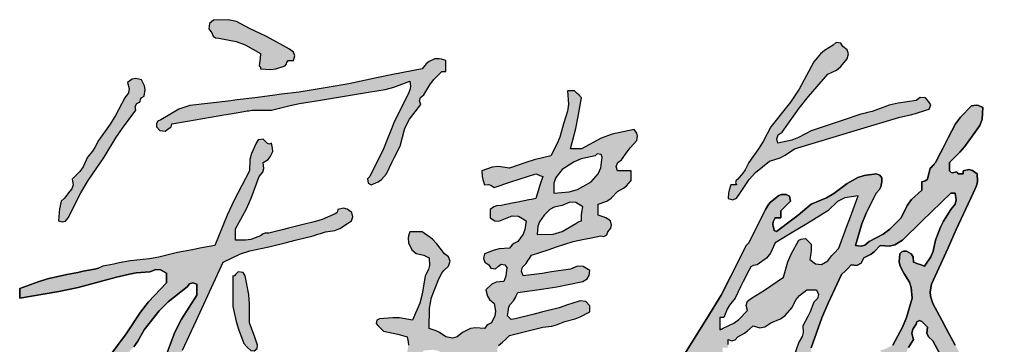
# Model space of a CAD drawing. Extents: x 5185534 to 5562284, y -320206 to -260802.
# Drawn here: x 5472568 to 5473673, y -301238 to -300873 of the extents above; entities that cross this region are included whole.
import ezdxf

# ---------------------------------------------------------------- set-up
doc = ezdxf.new("R2010")
doc.units = 0
doc.header["$LTSCALE"] = 1000
doc.header["$MEASUREMENT"] = 0
doc.layers.add('PP-COM', color=7, linetype='Continuous')
doc.layers.add('电子签', color=7, linetype='Continuous')

# ---------------------------------------------------------------- blocks, each defined once
blk = doc.blocks.new('1112121212121212121')
at = {"layer": '电子签'}
for points in [[(324.2886, 23.517), (345.9744, 30.0264), (348.4746, 35.0274), (349.725, 37.5276), (352.2252, 42.5286), (357.2262, 42.5286), (359.7264, 42.5286), (364.7268, 42.5286), (367.3356, 52.8864), (364.1268, 61.443), (355.3506, 67.5318), (319.938, 87.8304), (301.743, 97.2414), (264.7128, 114.4134), (235.3758, 130.2924), (216.7806, 134.5842), (183.4518, 133.1658), (174.717, 125.9646), (173.3856, 113.9808), (180.3264, 105.0372), (182.7594, 97.4106), (187.9794, 93.2352), (195.9534, 92.5356), (235.2072, 85.1244), (254.9766, 77.8758), (289.7166, 58.1556), (289.3218, 46.8414), (288.6894, 41.151), (286.5912, 30.0264), (289.035, 28.6692), (290.0964, 26.5452), (289.7166, 23.7756), (312.3024, 22.185)], [(1365.0288, -269.415), (1371.1176, -260.6388), (1393.8606, -226.8828), (1408.2222, -211.2156), (1439.877, -185.6286), (1463.6982, -177.5322), (1475.3652, -171.6984), (1496.1348, -157.4994), (1591.2144, -128.9646), (1638.7212, -114.5874), (1733.6682, -85.6146), (1757.7576, -80.8182), (1769.7216, -77.67), (1793.0514, -69.9876), (1800.5748, -67.5552), (1803.8616, -57.6942), (1799.3022, -51.2346), (1792.1004, -42.4998), (1780.1166, -41.1684), (1771.1736, -48.1092), (1730.3472, -53.9166), (1709.9148, -59.0244), (1671.1596, -73.113), (1661.1582, -75.6132), (1656.1572, -76.863), (1646.1558, -79.3638), (1601.1498, -94.3656), (1578.6462, -101.8668), (1533.6402, -116.8686), (1505.406, -132.024), (1489.8672, -137.8506), (1458.63, -144.9978), (1456.0212, -134.64), (1459.23, -126.0834), (1468.0062, -119.994), (1506.9624, -65.7594), (1527.6672, -39.408), (1571.1456, 11.274), (1591.2816, 20.76), (1600.9206, 28.3338), (1614.9018, 45.654), (1618.1592, 57.0576), (1614.9738, 66.6144), (1605.525, 73.7826), (1601.1258, 81.45), (1590.018, 83.037), (1583.6472, 76.908), (1563.9426, 64.9446), (1554.7272, 57.0462), (1539.891, 39.4032), (1506.4488, -22.5336), (1486.7712, -52.3674), (1443.0024, -107.4924), (1425.0342, -141.1644), (1414.9572, -157.5396), (1392.9954, -188.754), (1384.8372, -204.8328), (1379.6964, -212.544), (1367.9922, -226.2594), (1364.0184, -229.5426), (1362.9054, -233.994), (1364.8668, -238.761), (1359.8658, -238.761), (1357.3656, -238.761), (1352.3652, -238.761), (1348.4046, -250.8798), (1347.1194, -257.3058), (1346.1138, -270.015), (1356.4722, -272.6238)], [(563.1648, -226.7526), (574.131, -213.7572), (586.6332, -188.754), (592.884, -176.2524), (605.3856, -151.2486), (615.969, -110.6742), (626.1576, -90.297), (652.2672, -57.4854), (649.2564, -48.8964), (651.4242, -41.3094), (658.518, -35.6076), (672.126, -12.5718), (680.4834, -1.6434), (699.1488, 17.5248), (702.8994, 17.5248), (704.7744, 17.5248), (708.525, 17.5248), (708.525, 27.5262), (708.525, 32.5272), (708.525, 42.5286), (698.9124, 45.5604), (693.5844, 46.2264), (683.5218, 45.654), (670.5894, 39.6582), (664.3866, 34.8342), (655.3926, 23.7756), (589.041, 10.4754), (555.9084, 3.5988), (489.7446, -10.6038), (444.738, -18.105), (422.235, -21.8556), (377.229, -29.3568), (337.1928, -34.1058), (317.1882, -36.606), (277.215, -41.8584), (237.2094, -46.8588), (217.2066, -49.3596), (177.201, -54.36), (130.0578, -59.6688), (105.585, -67.827), (64.6854, -91.8654), (57.957, -94.671), (54.618, -100.2354), (55.3086, -107.4924), (62.5104, -116.2272), (74.4942, -117.5586), (83.4378, -110.6178), (87.3294, -108.3432), (89.0856, -105.7086), (89.6886, -101.2416), (124.7406, -95.2608), (142.245, -92.1348), (177.201, -85.6146), (207.2052, -80.6136), (222.207, -78.1134), (252.2112, -73.113), (259.7124, -71.8626), (263.463, -71.2374), (270.9642, -69.9876), (288.4662, -69.9876), (297.2178, -69.9876), (314.7198, -69.9876), (356.8062, -59.3988), (378.1392, -55.0068), (420.9852, -48.1092), (465.9912, -40.608), (488.4942, -36.8574), (533.5008, -29.3568), (571.8336, -23.2518), (590.9808, -18.1458), (627.2634, -4.353), (628.896, -15.5556), (628.1898, -21.9114), (624.138, -32.4822), (611.6364, -57.4854), (605.3856, -69.9876), (592.884, -94.9908), (582.8826, -119.994), (577.8816, -132.4962), (567.8802, -157.4994), (555.3786, -182.5032), (549.1278, -195.0048), (536.6262, -220.008), (531.3408, -225.4758), (532.9788, -235.3032), (539.7516, -238.761), (555.4938, -232.332)], [(-150.4212, -320.865), (-144.7188, -313.7712), (-115.6584, -256.869), (-99.2832, -229.1568), (-63.4578, -176.2524), (-36.6444, -132.4962), (-22.209, -111.1572), (8.4276, -69.9876), (6.993, -61.7244), (10.3326, -55.0452), (17.8038, -51.2346), (18.9444, -45.0888), (21.5994, -41.5488), (27.18, -38.733), (29.4972, -23.7018), (27.996, -14.6952), (20.9292, -1.2276), (8.5212, 1.704), (0, 0), (-10.3254, -7.4784), (-6.5172, -20.9274), (-8.2782, -30.6108), (-16.5762, -41.8584), (-37.908, -81.9972), (-49.8744, -101.5212), (-75.9594, -138.747), (-84.1176, -154.8258), (-89.2584, -162.537), (-100.9632, -176.2524), (-110.889, -198.4038), (-118.2144, -209.0586), (-135.3426, -226.2594), (-133.5606, -239.1888), (-136.1136, -247.6998), (-144.7188, -257.5134), (-150.0222, -265.7124), (-153.2382, -269.5716), (-160.3464, -276.2664), (-163.8918, -293.5872), (-165.1506, -302.4012), (-166.5972, -320.022), (-158.0082, -323.0328)], [(1810.8551, -193.6453), (1812.6079, -191.0826), (1814.9292, -188.754), (1826.181, -166.251), (1831.8066, -154.9992), (1843.0584, -132.4962), (1859.733, -100.8666), (1870.8456, -85.8318), (1896.1908, -60.6108), (1906.0932, -58.7322), (1912.059, -59.478), (1921.1946, -63.7362), (1919.7876, -90.1896), (1914.7128, -104.688), (1899.3162, -126.2454), (1879.9584, -152.7432), (1869.2172, -165.3804), (1846.1838, -188.754), (1846.1838, -207.5064), (1850.205, -210.7314), (1853.6196, -211.5846), (1858.6854, -210.6318), (1861.128, -209.2716), (1864.5594, -210.9876), (1864.9362, -213.7572), (1864.9362, -213.7572), (1864.9362, -213.7572), (1864.5594, -210.9876), (1861.128, -209.2716), (1858.6854, -210.6318), (1853.6196, -211.5846), (1850.205, -210.7314), (1846.1838, -207.5064), (1846.1838, -188.754), (1846.1838, -207.5064), (1846.1838, -195.0048), (1846.1838, -207.5064), (1846.1838, -195.0048), (1846.1838, -188.754), (1869.2172, -165.3804), (1879.9584, -152.7432), (1899.3162, -126.2454), (1914.7128, -104.688), (1919.7876, -90.1896), (1921.1946, -63.7362), (1912.059, -59.478), (1906.0932, -58.7322), (1896.1908, -60.6108), (1870.8456, -85.8318), (1859.733, -100.8666), (1843.0584, -132.4962), (1831.8066, -154.9992), (1826.181, -166.251), (1814.9292, -188.754), (1812.6079, -191.0826), (1810.8551, -193.6453), (1808.6784, -195.0048)], [(1005.8094, -249.4056), (1036.6956, -232.5102), (1052.88, -213.9492), (1058.7672, -200.7024), (1061.6994, -176.2524), (1059.1182, -170.4234), (1050.6966, -168.7392), (1046.0724, -173.127), (1014.3, -179.9874), (998.3052, -186.6516), (971.0616, -204.381), (957.162, -222.1224), (952.6254, -234.978), (952.3092, -257.5134), (987.414, -254.856)], [(1370.6832, -543.2352), (1389.87, -523.1754), (1386.6126, -511.7718), (1389.798, -502.215), (1399.2462, -495.0468), (1428.561, -477.183), (1442.9646, -467.7888), (1471.1316, -448.1652), (1481.2182, -413.1402), (1488.2502, -395.8806), (1505.511, -363.7782), (1511.4714, -361.5174), (1514.7672, -360.858), (1521.1386, -360.6528), (1526.139, -365.6538), (1528.6398, -368.154), (1533.6402, -373.1544), (1533.807, -386.9622), (1533.1686, -393.9834), (1530.5148, -407.5344), (1543.2282, -417.7362), (1557.0216, -418.797), (1571.1456, -410.6598), (1580.796, -399.1056), (1585.806, -393.4692), (1596.1488, -382.5312), (1613.7672, -335.067), (1622.5188, -311.3136), (1639.905, -263.7642), (1609.5504, -268.6824), (1593.2922, -276.8112), (1571.1456, -298.1442), (1523.871, -327.2778), (1500.1146, -341.6568), (1452.3786, -370.029), (1442.0922, -393.6606), (1432.7736, -405.1302), (1411.7484, -420.036), (1402.8138, -421.242), (1397.5446, -424.755), (1392.9954, -432.5382), (1380.4938, -457.5414), (1374.243, -470.043), (1361.7414, -495.0468), (1349.457, -511.0296), (1344.2706, -520.1046), (1336.7376, -538.803), (1332.987, -538.803), (1331.112, -538.803), (1327.3614, -538.803), (1327.3614, -550.0542), (1327.3614, -555.6804), (1327.3614, -566.9316), (1329.8616, -565.6818), (1331.112, -565.0566), (1333.6122, -563.8062), (1358.6868, -551.8992)], [(970.9368, -344.7312), (1002.3162, -326.2728), (1006.881, -323.0448), (1009.4964, -321.7368), (1014.8178, -320.022), (1014.9372, -307.4586), (1015.572, -301.1064), (1017.9432, -288.768), (1001.8506, -279.0588), (988.3002, -278.1558), (971.0616, -285.6426), (953.0064, -289.4802), (943.5738, -294.5592), (930.4308, -307.5204), (919.7304, -322.716), (916.1508, -332.7402), (914.8038, -351.2766), (951.198, -350.3706)], [(282.513, -609.2598), (283.4658, -601.3116), (276.1416, -581.2434), (272.3904, -571.2402), (264.7128, -551.3046), (265.3368, -508.638), (263.4216, -486.9378), (255.3366, -445.0398), (251.0934, -437.2848), (239.7042, -435.6576), (233.4588, -441.9144), (232.101, -444.3576), (229.9776, -445.4196), (227.208, -445.0398), (227.208, -472.5438), (227.208, -486.2952), (227.208, -513.7992), (235.194, -548.0868), (240.2298, -565.0824), (252.2112, -598.1862), (258.462, -604.437), (261.5874, -607.5624), (267.8388, -613.8132), (275.802, -614.628)]]:
    blk.add_lwpolyline(points, close=True, dxfattribs=at)
for points in [[(827.2194, -602.229), (836.6682, -595.0608), (842.919, -588.81), (846.0444, -585.6846), (852.2952, -579.4332), (882.2994, -571.9326), (897.3012, -568.182), (927.3054, -560.6808), (947.802, -558.441), (958.1736, -555.8484), (977.3124, -548.1792), (1000.7112, -542.223), (1012.2954, -537.7182), (1033.5702, -526.3008), (1033.9632, -513.0174), (1024.9104, -502.6716), (1011.6924, -501.2976), (992.94, -507.5484), (983.5632, -510.6738), (964.8108, -516.9246), (924.8052, -526.926), (904.8024, -531.927), (864.7968, -541.9284), (856.0662, -543.3144), (847.7832, -535.032), (849.1698, -526.3008), (851.1018, -515.2872), (854.0196, -509.4516), (861.6714, -501.2976), (865.8588, -494.031), (867.747, -490.2546), (871.0476, -482.5452), (930.084, -474.3432), (959.5182, -469.3332), (1017.9432, -457.5414), (1028.037, -451.4406), (1032.5094, -444.2844), (1033.5702, -432.5382), (1018.5234, -423.5112), (1005.9918, -422.616), (989.8146, -429.4122), (947.3628, -436.023), (926.1066, -439.149), (883.5492, -445.0398), (879.456, -434.265), (881.5284, -424.9374), (889.8006, -416.9106), (894.801, -409.4094), (897.3012, -405.6594), (902.3022, -398.1582), (939.8076, -385.6566), (958.56, -379.4058), (996.0654, -366.9036), (1021.0686, -361.9032), (1033.5702, -359.403), (1058.574, -354.402), (1065.6624, -356.1018), (1072.365, -352.0806), (1074.201, -345.0258), (1081.0098, -337.2852), (1082.817, -330.0564), (1080.4518, -320.022), (1069.8876, -313.6974), (1064.097, -311.1234), (1052.3232, -307.5204), (1052.3232, -297.519), (1052.3232, -292.5186), (1052.3232, -282.5172), (1072.0038, -275.7642), (1081.7652, -269.4888), (1096.0794, -254.388), (1110.1824, -246.81), (1116.8448, -241.4802), (1127.3334, -229.3848), (1127.3334, -220.6332), (1127.3334, -216.258), (1127.3334, -207.5064), (1114.8318, -207.5064), (1108.581, -207.5064), (1096.0794, -207.5064), (1093.4706, -197.1486), (1096.6794, -188.592), (1105.4556, -182.5032), (1117.8384, -164.007), (1124.7936, -155.1546), (1139.835, -138.747), (1141.8204, -128.6304), (1140.0966, -121.7352), (1133.5842, -113.7432), (1084.1412, -124.6338), (1059.5082, -133.7094), (1014.8178, -157.4994), (1004.8164, -157.4994), (999.8154, -157.4994), (989.8146, -157.4994), (1001.9664, -111.7608), (1006.989, -88.5318), (1014.8178, -41.8584), (1008.567, -35.6076), (1005.4416, -32.4822), (999.1908, -26.2314), (992.94, -26.2314), (989.8146, -26.2314), (983.5632, -26.2314), (985.6812, -56.3946), (983.6646, -72.5274), (974.187, -101.2416), (966.009, -131.016), (960.2592, -145.7094), (946.0584, -173.127), (908.0688, -182.6154), (889.2342, -188.2662), (852.2952, -201.2556), (827.4246, -197.667), (813.4542, -199.0644), (789.7866, -207.5064), (790.7916, -220.2162), (792.0768, -226.6422), (796.0374, -238.761), (805.1358, -238.5444), (810.3042, -240.021), (817.9152, -245.0118), (855.4206, -232.5102), (874.173, -226.2594), (911.6784, -213.7572), (917.9256, -216.2676), (921.051, -217.5174), (927.3054, -220.008), (921.0774, -240.018), (917.952, -250.0194), (911.6784, -270.015), (905.4276, -271.2654), (902.3022, -271.8906), (896.0514, -273.1404), (871.0476, -278.1414), (858.546, -280.6416), (833.5422, -285.6426), (822.9162, -286.7298), (817.26, -288.8508), (808.539, -295.0188), (808.539, -302.52), (808.539, -306.27), (808.539, -313.7712), (819.3654, -320.1468), (827.919, -321.0018), (839.7936, -316.8966), (858.33, -309.2766), (872.3568, -310.1532), (889.8006, -320.022), (887.2758, -340.0608), (883.0398, -350.652), (871.0476, -366.9036), (862.4178, -371.472), (858.3444, -374.8668), (852.2952, -382.5312), (829.296, -384.0924), (817.533, -386.706), (796.0374, -395.0328), (793.4286, -405.3906), (796.6374, -413.9472), (805.4136, -420.036), (809.8134, -427.7034), (820.9212, -429.2904), (827.2914, -423.1614), (833.5026, -418.7736), (841.5924, -420.1218), (846.0444, -426.2868), (845.0388, -438.9966), (843.7536, -445.4226), (839.7936, -457.5414), (821.9958, -459.4524), (812.1636, -463.9902), (799.1628, -476.2938), (802.4334, -490.5018), (806.9184, -497.976), (817.9152, -507.5484), (820.9506, -524.9658), (819.4554, -535.4334), (811.6644, -551.3046), (804.4044, -554.676), (800.9208, -557.463), (796.0374, -563.8062), (775.7598, -562.074), (764.3028, -564.222), (746.0304, -573.1824), (733.9644, -582.8544), (723.723, -585.4146), (708.525, -582.5586), (694.5204, -573.3288), (686.8068, -569.472), (671.0196, -563.8062), (671.4978, -517.9596), (676.161, -493.9758), (692.898, -451.2906), (699.3318, -438.5712), (704.0316, -432.5286), (714.7758, -423.1614), (718.0338, -411.7578), (714.8484, -402.2016), (705.3996, -395.0328), (688.557, -372.3048), (678.1206, -361.8684), (655.3926, -345.0258), (644.1408, -345.0258), (638.5152, -345.0258), (627.2634, -345.0258), (624.2316, -354.6384), (623.5656, -359.9664), (624.138, -370.029), (631.6608, -386.1264), (641.25, -393.972), (658.518, -398.1582), (663.519, -400.6584), (666.0192, -401.9088), (671.0196, -404.409), (671.478, -421.0824), (669.3618, -430.2534), (661.6434, -445.0398), (655.362, -486.12), (649.5678, -506.7216), (633.5148, -545.0538), (603.8838, -540.1734), (588.4386, -539.5296), (558.504, -541.9284), (552.8124, -544.7982), (551.2284, -552.717), (555.3786, -557.5554), (560.3796, -562.5558), (562.8798, -565.0566), (567.8802, -570.057), (589.329, -574.137), (599.9952, -576.6468), (621.0126, -582.5586), (622.6062, -589.9944), (623.2344, -593.7612), (624.138, -601.3116)], [(114.0126, -612.8286), (144.6432, -546.5664), (205.3296, -413.7852), (244.6368, -395.1816), (265.8612, -388.107), (308.469, -379.4058), (348.4746, -369.4044), (368.4774, -364.4034), (408.483, -354.402), (419.7348, -350.6514), (425.3604, -348.7764), (436.6122, -345.0258), (457.7796, -342.1404), (468.774, -338.0172), (486.6192, -326.2728), (495.3954, -320.184), (498.6042, -311.6274), (495.9954, -301.2696), (485.67, -293.7912), (477.1488, -292.0866), (464.7408, -295.0188), (464.1384, -299.4858), (462.3816, -302.1204), (458.49, -304.395), (429.5286, -317.1042), (414.2742, -322.1892), (383.4798, -329.3988), (353.4756, -336.8994), (338.4732, -340.65), (308.469, -348.1512), (300.5634, -348.2742), (296.115, -349.7574), (289.7166, -354.402), (268.3752, -362.4648), (256.2612, -364.4838), (233.4588, -363.7782), (233.4588, -353.7768), (233.4588, -348.7764), (233.4588, -338.775), (258.171, -292.9722), (268.9146, -268.9584), (286.5912, -220.008), (295.1964, -210.1944), (297.75, -201.684), (295.9674, -188.754), (306.9762, -181.3098), (311.9286, -175.65), (317.8458, -163.7502), (316.9416, -156.1998), (316.3134, -152.4336), (314.7198, -144.9978), (309.9534, -146.9592), (305.5014, -145.8462), (302.2182, -141.8724), (295.9728, -135.6156), (284.5836, -137.2428), (280.3404, -144.9978), (269.3424, -168.3066), (265.9782, -181.7646), (264.7128, -207.5064), (230.5752, -273.6048), (214.89, -307.485), (186.5772, -376.2798), (152.8308, -382.5756), (135.9534, -385.701), (102.1902, -391.9074), (60.3654, -402.5706), (38.874, -406.3632), (-4.0746, -410.6598), (-29.0778, -415.6608), (-41.5794, -418.161), (-66.5832, -423.1614), (-75.9594, -427.5372)], [(1249.2258, -620.064), (1281.879, -567.6492), (1298.1312, -541.395), (1330.4868, -488.796), (1352.9898, -443.7894), (1364.2416, -421.2864), (1386.7446, -376.2798), (1389.2448, -373.7796), (1390.4952, -372.5298), (1392.9954, -370.029), (1407.9978, -340.0248), (1415.499, -325.023), (1430.5008, -295.0188), (1437.1674, -283.5222), (1441.869, -278.1486), (1452.3786, -270.015), (1460.7282, -263.3532), (1466.7114, -261.1098), (1477.3824, -260.6388), (1485.1272, -264.9012), (1486.749, -276.2568), (1480.5078, -282.5172), (1474.257, -288.768), (1471.1316, -291.8934), (1464.8808, -298.1442), (1464.8808, -304.395), (1464.8808, -307.5204), (1464.8808, -313.7712), (1459.8798, -313.7712), (1457.3796, -313.7712), (1452.3786, -313.7712), (1448.0178, -322.8582), (1447.2636, -328.8942), (1449.2532, -338.775), (1450.2276, -342.606), (1455.5514, -344.3808), (1458.63, -341.9004), (1489.374, -319.113), (1504.4064, -307.2126), (1533.6402, -282.5172), (1568.352, -268.2588), (1585.1832, -258.549), (1614.9018, -235.6356), (1639.365, -222.6984), (1653.2022, -218.0856), (1680.5358, -213.7572), (1688.8722, -217.1886), (1693.0764, -223.4952), (1693.0374, -232.5102), (1691.1054, -243.5238), (1688.1876, -249.3594), (1680.5358, -257.5134), (1657.614, -303.1548), (1648.0878, -327.288), (1633.6542, -376.2798), (1646.5842, -378.0624), (1655.0952, -375.5094), (1664.9088, -366.9036), (1696.5384, -350.229), (1711.5726, -339.1164), (1736.7936, -313.7712), (1750.7172, -285.7902), (1760.7114, -272.4642), (1783.6752, -251.2626), (1783.6752, -232.5102), (1789.0674, -231.0324), (1791.7596, -229.6866), (1796.1768, -226.2594), (1798.677, -216.258), (1799.9274, -211.257), (1802.4276, -201.2556), (1805.8546, -198.765), (1808.6784, -195.0048), (1805.8546, -198.765), (1802.4276, -201.2556), (1799.9274, -211.257), (1798.677, -216.258), (1796.1768, -226.2594), (1791.7596, -229.6866), (1789.0674, -231.0324), (1783.6752, -232.5102), (1783.6752, -238.761), (1783.6752, -232.5102), (1783.6752, -251.2626), (1783.6752, -232.5102), (1783.6752, -238.761), (1783.6752, -251.2626), (1783.6752, -238.761), (1783.6752, -251.2626), (1760.7114, -272.4642), (1750.7172, -285.7902), (1736.7936, -313.7712), (1711.5726, -339.1164), (1696.5384, -350.229), (1664.9088, -366.9036), (1655.0952, -375.5094), (1646.5842, -378.0624), (1633.6542, -376.2798), (1648.0878, -327.288), (1657.614, -303.1548), (1680.5358, -257.5134), (1688.1876, -249.3594), (1691.1054, -243.5238), (1693.0374, -232.5102), (1693.0764, -223.4952), (1688.8722, -217.1886), (1680.5358, -213.7572), (1653.2022, -218.0856), (1639.365, -222.6984), (1614.9018, -235.6356), (1585.1832, -258.549), (1568.352, -268.2588), (1533.6402, -282.5172), (1504.4064, -307.2126), (1489.374, -319.113), (1458.63, -341.9004), (1455.5514, -344.3808), (1450.2276, -342.606), (1449.2532, -338.775), (1447.2636, -328.8942), (1448.0178, -322.8582), (1452.3786, -313.7712), (1457.3796, -313.7712), (1459.8798, -313.7712), (1464.8808, -313.7712), (1464.8808, -307.5204), (1464.8808, -304.395), (1464.8808, -298.1442), (1471.1316, -291.8934), (1474.257, -288.768), (1480.5078, -282.5172), (1486.749, -276.2568), (1485.1272, -264.9012), (1477.3824, -260.6388), (1466.7114, -261.1098), (1460.7282, -263.3532), (1452.3786, -270.015), (1441.869, -278.1486), (1437.1674, -283.5222), (1430.5008, -295.0188), (1415.499, -325.023), (1407.9978, -340.0248), (1392.9954, -370.029), (1390.4952, -372.5298), (1389.2448, -373.7796), (1386.7446, -376.2798), (1364.2416, -421.2864), (1352.9898, -443.7894), (1330.4868, -488.796), (1298.1312, -541.395), (1281.879, -567.6492), (1249.2258, -620.064)], [(1533.6402, -607.5624), (1558.1886, -540.1524), (1571.994, -506.8932), (1602.3996, -441.9144), (1611.1512, -433.1628), (1615.5264, -428.7876), (1624.278, -420.036), (1637.1066, -421.0848), (1646.52, -415.8552), (1652.4066, -404.409), (1669.0386, -395.7468), (1676.9394, -389.8212), (1689.912, -376.2798), (1710.4758, -377.7768), (1722.4788, -374.7762), (1739.919, -363.7782), (1783.8138, -321.4152), (1805.6922, -300.162), (1849.3092, -257.5134), (1853.0598, -257.5134), (1854.9348, -257.5134), (1858.6854, -257.5134), (1861.5414, -272.7114), (1858.9812, -282.9528), (1849.3092, -295.0188), (1832.7642, -320.9388), (1825.7382, -334.9902), (1814.9292, -363.7782), (1809.3312, -388.9362), (1804.0086, -401.5764), (1789.926, -423.1614), (1779.9252, -419.4096), (1774.9248, -417.534), (1764.9222, -413.7852), (1763.862, -402.039), (1759.389, -394.8828), (1749.2952, -388.782), (1742.577, -389.2152), (1738.8324, -390.7134), (1733.6682, -395.0328), (1732.8324, -412.9128), (1734.9552, -422.8212), (1743.0444, -438.789), (1755.7002, -458.8506), (1759.8846, -471.4032), (1761.7968, -495.0468), (1748.7672, -539.1294), (1739.8296, -560.835), (1718.0412, -601.3116)], [(1753.2348, -607.2516), (1764.9222, -588.81), (1761.273, -575.3172), (1763.0082, -565.7742), (1771.1736, -554.43), (1772.3232, -548.9586), (1778.6082, -545.8164), (1783.6752, -548.1792), (1788.6756, -553.1796), (1791.1764, -555.6804), (1796.1768, -560.6808), (1795.362, -574.1208), (1798.8192, -582.765), (1808.6784, -591.9354), (1834.5204, -639.4536)], [(1858.6854, -601.3116), (1838.8272, -563.7294), (1828.8258, -544.9764), (1808.6784, -507.5484), (1803.2838, -490.8516), (1802.586, -481.0866), (1805.553, -463.7922), (1842.8646, -381.1926), (1861.617, -339.9366), (1899.3162, -257.5134), (1907.4054, -241.5456), (1909.5282, -231.6378), (1908.6924, -213.7572), (1898.367, -206.2788), (1889.8458, -204.5748), (1877.4384, -207.5064), (1877.4384, -210.0066), (1877.4384, -211.257), (1877.4384, -213.7572), (1864.9362, -213.7572), (1871.1876, -213.7572), (1877.4384, -213.7572), (1871.1876, -213.7572), (1877.4384, -213.7572), (1877.4384, -211.257), (1877.4384, -210.0066), (1877.4384, -207.5064), (1889.8458, -204.5748), (1898.367, -206.2788), (1908.6924, -213.7572), (1909.5282, -231.6378), (1907.4054, -241.5456), (1899.3162, -257.5134), (1861.617, -339.9366), (1842.8646, -381.1926), (1805.553, -463.7922), (1802.586, -481.0866), (1803.2838, -490.8516), (1808.6784, -507.5484), (1828.8258, -544.9764), (1838.8272, -563.7294), (1858.6854, -601.3116)], [(1834.5204, -639.4536), (1808.6784, -591.9354), (1798.8192, -582.765), (1795.362, -574.1208), (1796.1768, -560.6808), (1791.1764, -555.6804), (1788.6756, -553.1796), (1783.6752, -548.1792), (1778.6082, -545.8164), (1772.3232, -548.9586), (1771.1736, -554.43), (1763.0082, -565.7742), (1761.273, -575.3172), (1764.9222, -588.81), (1753.2348, -607.2516)], [(1718.0412, -601.3116), (1739.8296, -560.835), (1748.7672, -539.1294), (1761.7968, -495.0468), (1759.8846, -471.4032), (1755.7002, -458.8506), (1743.0444, -438.789), (1734.9552, -422.8212), (1732.8324, -412.9128), (1733.6682, -395.0328), (1738.8324, -390.7134), (1742.577, -389.2152), (1749.2952, -388.782), (1759.389, -394.8828), (1763.862, -402.039), (1764.9222, -413.7852), (1774.9248, -417.534), (1779.9252, -419.4096), (1789.926, -423.1614), (1804.0086, -401.5764), (1809.3312, -388.9362), (1814.9292, -363.7782), (1825.7382, -334.9902), (1832.7642, -320.9388), (1849.3092, -295.0188), (1858.9812, -282.9528), (1861.5414, -272.7114), (1858.6854, -257.5134), (1854.9348, -257.5134), (1853.0598, -257.5134), (1849.3092, -257.5134), (1805.6922, -300.162), (1783.8138, -321.4152), (1739.919, -363.7782), (1722.4788, -374.7762), (1710.4758, -377.7768), (1689.912, -376.2798), (1676.9394, -389.8212), (1669.0386, -395.7468), (1652.4066, -404.409), (1646.52, -415.8552), (1637.1066, -421.0848), (1624.278, -420.036), (1615.5264, -428.7876), (1611.1512, -433.1628), (1602.3996, -441.9144), (1571.994, -506.8932), (1558.1886, -540.1524), (1533.6402, -607.5624)], [(3.9594, -605.1288), (13.0278, -592.8216), (27.18, -566.9316), (61.011, -523.8108), (80.9478, -503.8746), (124.0686, -470.043), (129.7704, -462.9492), (137.3574, -460.782), (145.9464, -463.7922), (145.9464, -473.7936), (145.9464, -478.7946), (145.9464, -488.796), (111.3024, -542.9598), (96.6066, -572.352), (74.0616, -632.5656)], [(74.0616, -632.5656), (96.6066, -572.352), (111.3024, -542.9598), (145.9464, -488.796), (145.9464, -478.7946), (145.9464, -473.7936), (145.9464, -463.7922), (137.3574, -460.782), (129.7704, -462.9492), (124.0686, -470.043), (80.9478, -503.8746), (61.011, -523.8108), (27.18, -566.9316), (13.0278, -592.8216), (3.9594, -605.1288)], [(-52.5168, -628.5096), (-13.4508, -576.3078), (18.5514, -527.0136), (36.9654, -503.5194), (77.187, -460.6668), (77.187, -451.9158), (77.187, -447.54), (77.187, -438.789), (64.0758, -431.391), (53.8362, -430.5378), (39.6816, -435.6636), (9.3816, -438.3402), (-5.7984, -440.8704), (-35.3286, -448.1652), (-121.857, -471.033), (-165.8088, -480.4512), (-254.1096, -495.0468), (-254.1096, -486.2952), (-254.1096, -481.92), (-254.1096, -473.1684), (-212.4162, -458.1774), (-191.0148, -451.8834), (-147.8442, -441.9144), (-122.841, -436.9134), (-110.3394, -434.4132), (-85.3356, -429.4122), (-79.0848, -428.1624), (-75.9594, -427.5372), (-79.0848, -428.1624), (-85.3356, -429.4122), (-110.3394, -434.4132), (-122.841, -436.9134), (-147.8442, -441.9144), (-191.0148, -451.8834), (-212.4162, -458.1774), (-254.1096, -473.1684), (-254.1096, -481.92), (-254.1096, -486.2952), (-254.1096, -495.0468), (-165.8088, -480.4512), (-121.857, -471.033), (-35.3286, -448.1652), (-5.7984, -440.8704), (9.3816, -438.3402), (39.6816, -435.6636), (53.8362, -430.5378), (64.0758, -431.391), (77.187, -438.789), (77.187, -447.54), (77.187, -451.9158), (77.187, -460.6668), (36.9654, -503.5194), (18.5514, -527.0136), (-13.4508, -576.3078), (-52.5168, -628.5096)], [(1346.1138, -600.0612), (1346.1138, -596.3106), (1346.1138, -588.81), (1354.7034, -591.8202), (1362.2898, -589.6524), (1367.9922, -582.5586), (1382.8368, -574.2654), (1389.9084, -569.1222), (1402.3716, -557.5554), (1418.1606, -562.149), (1429.3248, -560.4312), (1443.0024, -551.3046), (1464.3396, -542.058), (1474.6518, -534.4962), (1489.884, -516.9246), (1499.6472, -498.0054), (1507.2216, -489.054), (1524.264, -476.2938), (1533.015, -476.2938), (1537.3908, -476.2938), (1546.1418, -476.2938), (1550.2356, -487.0686), (1548.1626, -496.3962), (1539.891, -504.423), (1531.2024, -526.2456), (1526.1642, -536.9508), (1514.8878, -557.5554), (1515.993, -572.9796), (1513.7454, -581.9712), (1505.511, -595.0608), (1495.5096, -625.065)]]:
    blk.add_lwpolyline(points, dxfattribs=at)
blk = doc.blocks.new('326')
at = {"layer": 'PP-COM', "color": 3}
blk.add_blockref('1112121212121212121', (1280.2, 2516.6), dxfattribs=at)
blk = doc.blocks.new('宋院长电子签_t7')
at = {"layer": 'PP-COM'}
h = blk.add_hatch(color=256, dxfattribs=at)
h.dxf.hatch_style = 1
h.paths.add_polyline_path([(1485.6, 2102.8), (1524.9, 2121.4), (1546.1, 2128.5), (1588.7, 2137.2), (1628.7, 2147.2), (1648.7, 2152.2), (1688.7, 2162.2), (1700, 2165.9), (1705.6, 2167.8), (1716.8, 2171.6), (1738, 2174.5), (1749, 2178.6), (1766.9, 2190.3), (1775.6, 2196.4), (1778.8, 2205), (1776.2, 2215.3), (1765.9, 2222.8), (1757.4, 2224.5), (1745, 2221.6), (1744.4, 2217.1), (1742.6, 2214.5), (1738.7, 2212.2), (1709.8, 2199.5), (1694.5, 2194.4), (1663.7, 2187.2), (1633.7, 2179.7), (1618.7, 2175.9), (1588.7, 2168.4), (1580.8, 2168.3), (1576.4, 2166.8), (1570, 2162.2), (1548.6, 2154.1), (1536.5, 2152.1), (1513.7, 2152.8), (1513.7, 2162.8), (1513.7, 2167.8), (1513.7, 2177.8), (1538.4, 2223.6), (1549.2, 2247.6), (1566.8, 2296.6), (1575.4, 2306.4), (1578, 2314.9), (1576.2, 2327.8), (1587.2, 2335.3), (1592.2, 2340.9), (1598.1, 2352.8), (1597.2, 2360.4), (1596.5, 2364.2), (1595, 2371.6), (1590.2, 2369.6), (1585.7, 2370.7), (1582.5, 2374.7), (1576.2, 2381), (1564.8, 2379.4), (1560.6, 2371.6), (1549.6, 2348.3), (1546.2, 2334.8), (1544.9, 2309.1), (1510.8, 2243), (1495.1, 2209.1), (1466.8, 2140.3), (1433.1, 2134), (1416.2, 2130.9), (1382.4, 2124.7), (1340.6, 2114), (1319.1, 2110.2), (1276.2, 2105.9), (1251.2, 2100.9), (1238.7, 2098.4), (1213.7, 2093.4), (1204.3, 2089.1), (1201.2, 2088.4), (1194.9, 2087.2), (1169.9, 2082.2), (1157.4, 2079.7), (1132.4, 2074.7), (1089.2, 2064.7), (1067.8, 2058.4), (1026.1, 2043.4), (1026.1, 2034.7), (1026.1, 2030.3), (1026.1, 2021.5), (1114.4, 2036.1), (1158.4, 2045.6), (1244.9, 2068.4), (1274.4, 2075.7), (1289.6, 2078.3), (1319.9, 2080.9), (1334.1, 2086.1), (1344.3, 2085.2), (1357.4, 2077.8), (1357.4, 2069.1), (1357.4, 2064.7), (1357.4, 2055.9), (1317.2, 2013.1), (1298.8, 1989.6), (1266.8, 1940.3), (1227.7, 1888.1), (1210, 1860.3), (1179.3, 1802.8), (1172.3, 1793.8), (1173.7, 1781.8), (1182.4, 1774.6), (1188.8, 1774.8), (1192.1, 1775.5), (1198, 1777.8), (1220.3, 1815.4), (1231.6, 1834.2), (1254.3, 1871.5), (1261.8, 1875.3), (1265.1, 1882), (1263.7, 1890.3), (1284.2, 1911.5), (1293.3, 1923.8), (1307.4, 1949.7), (1341.2, 1992.8), (1361.2, 2012.7), (1404.3, 2046.6), (1410, 2053.6), (1417.6, 2055.8), (1426.2, 2052.8), (1426.2, 2042.8), (1426.2, 2037.8), (1426.2, 2027.8), (1391.5, 1973.6), (1376.8, 1944.2), (1354.3, 1884), (1328.7, 1837.4), (1317.9, 1812.6), (1301.2, 1762.1), (1291.5, 1731.8), (1284.3, 1716.9), (1266.8, 1690.3), (1258.2, 1680.4), (1255.6, 1671.9), (1257.4, 1659), (1233.1, 1607.8), (1222.5, 1581.4), (1204.3, 1527.7), (1191.8, 1490.2), (1185.5, 1471.5), (1173, 1434), (1162.1, 1420.5), (1157.5, 1412.6), (1151.1, 1396.5), (1150.5, 1390.9), (1143.4, 1387.4), (1138.6, 1390.2), (1138.6, 1384), (1132.4, 1384), (1129.9, 1374), (1128.6, 1369), (1126.1, 1359), (1119.9, 1359), (1113.6, 1359), (1110.8, 1344.2), (1110.2, 1336.5), (1110.5, 1321.4), (1110.6, 1291.4), (1110, 1276.4), (1111.6, 1270.8), (1116.8, 1265.2), (1121, 1257.4), (1132.4, 1255.8), (1138.6, 1262.1), (1151.2, 1295.8), (1157.5, 1312.7), (1161.3, 1323.1), (1176.1, 1340.2), (1176.1, 1365.2), (1176.1, 1377.7), (1193, 1406.1), (1200, 1421.4), (1210.5, 1452.7), (1220.2, 1464.8), (1222.8, 1475), (1219.9, 1490.2), (1229.7, 1500.2), (1233.4, 1507.7), (1235.5, 1521.5), (1243.6, 1541.2), (1247.4, 1551.3), (1254.3, 1571.5), (1264.3, 1601.5), (1269.3, 1616.5), (1279.3, 1646.5), (1299, 1682.9), (1307.8, 1701.8), (1323, 1740.3), (1331.6, 1750.1), (1334.2, 1758.6), (1332.4, 1771.5), (1394.2, 1903.8), (1424.9, 1970)])
h.paths.add_polyline_path([(1545.6, 2008), (1543.7, 2029.7), (1535.6, 2071.6), (1531.3, 2079.3), (1519.9, 2080.9), (1513.7, 2074.7), (1512.3, 2072.2), (1510.2, 2071.2), (1507.4, 2071.6), (1507.4, 2044), (1507.4, 2030.3), (1507.4, 2002.8), (1515.4, 1968.5), (1520.5, 1951.5), (1532.4, 1918.4), (1538.7, 1912.2), (1541.8, 1909), (1548.1, 1902.8), (1556, 1902), (1562.7, 1907.3), (1563.7, 1915.3), (1556.4, 1935.4), (1552.6, 1945.4), (1544.9, 1965.3)], flags=17)
h.paths.add_polyline_path([(1658.4, 2461.6), (1701.2, 2468.5), (1746.2, 2476), (1768.7, 2479.7), (1813.7, 2487.2), (1852.1, 2493.3), (1871.2, 2498.4), (1907.5, 2512.2), (1909.1, 2501), (1908.4, 2494.7), (1904.4, 2484.1), (1891.9, 2459.1), (1885.6, 2446.6), (1873.1, 2421.6), (1863.1, 2396.6), (1858.1, 2384.1), (1848.1, 2359.1), (1835.6, 2334.1), (1829.4, 2321.6), (1816.9, 2296.6), (1811.6, 2291.1), (1813.2, 2281.3), (1820, 2277.8), (1835.7, 2284.3), (1843.4, 2289.8), (1854.4, 2302.8), (1866.9, 2327.8), (1873.1, 2340.3), (1885.6, 2365.3), (1896.2, 2405.9), (1906.4, 2426.3), (1932.5, 2459.1), (1929.5, 2467.7), (1931.7, 2475.3), (1938.8, 2481), (1952.4, 2504), (1960.7, 2515), (1979.4, 2534.1), (1983.1, 2534.1), (1985, 2534.1), (1988.8, 2534.1), (1988.8, 2544.1), (1988.8, 2549.1), (1988.8, 2559.1), (1979.1, 2562.2), (1973.8, 2562.8), (1963.8, 2562.2), (1950.8, 2556.3), (1944.6, 2551.4), (1935.6, 2540.4), (1869.3, 2527.1), (1836.1, 2520.2), (1770, 2506), (1725, 2498.5), (1702.5, 2494.7), (1657.5, 2487.2), (1617.4, 2482.5), (1597.4, 2480), (1557.5, 2474.7), (1517.4, 2469.7), (1497.4, 2467.2), (1457.4, 2462.2), (1410.3, 2456.9), (1385.8, 2448.8), (1344.9, 2424.7), (1338.2, 2421.9), (1334.9, 2416.4), (1335.5, 2409.1), (1342.7, 2400.4), (1354.7, 2399), (1363.7, 2406), (1367.6, 2408.3), (1369.3, 2410.9), (1369.9, 2415.4), (1405, 2421.3), (1422.5, 2424.5), (1457.4, 2431), (1487.4, 2436), (1502.4, 2438.5), (1532.4, 2443.5), (1539.9, 2444.7), (1543.7, 2445.4), (1551.2, 2446.6), (1568.7, 2446.6), (1577.5, 2446.6), (1595, 2446.6), (1637, 2457.2)])
h.paths.add_polyline_path([(1635.6, 2584.1), (1600.2, 2604.4), (1582, 2613.8), (1544.9, 2631), (1515.6, 2646.9), (1497, 2651.2), (1463.7, 2649.8), (1455, 2642.6), (1453.6, 2630.6), (1460.6, 2621.6), (1463, 2614), (1468.2, 2609.8), (1476.2, 2609.1), (1515.4, 2601.7), (1535.2, 2594.5), (1570, 2574.7), (1569.6, 2563.4), (1568.9, 2557.7), (1566.8, 2546.6), (1569.3, 2545.3), (1570.3, 2543.1), (1570, 2540.4), (1592.5, 2538.8), (1604.5, 2540.1), (1626.2, 2546.6), (1628.7, 2551.6), (1630, 2554.1), (1632.5, 2559.1), (1637.5, 2559.1), (1640, 2559.1), (1645, 2559.1), (1647.6, 2569.5), (1644.4, 2578)])
h.paths.add_polyline_path([(1258, 2405.4), (1288.7, 2446.6), (1287.2, 2454.9), (1290.6, 2461.5), (1298, 2465.4), (1299.2, 2471.5), (1301.8, 2475), (1307.4, 2477.9), (1309.7, 2492.9), (1308.2, 2501.9), (1301.2, 2515.4), (1288.8, 2518.3), (1280.2, 2516.6), (1269.9, 2509.1), (1273.7, 2495.7), (1272, 2486), (1263.7, 2474.7), (1242.3, 2434.6), (1230.4, 2415.1), (1204.3, 2377.8), (1196.1, 2361.8), (1191, 2354.1), (1179.3, 2340.3), (1169.3, 2318.2), (1162, 2307.5), (1144.9, 2290.3), (1146.7, 2277.4), (1144.1, 2268.9), (1135.5, 2259.1), (1130.2, 2250.9), (1127, 2247), (1119.9, 2240.3), (1116.3, 2223), (1115.1, 2214.2), (1113.6, 2196.6), (1122.2, 2193.6), (1129.8, 2195.7), (1135.5, 2202.8), (1164.6, 2259.7), (1181, 2287.4), (1216.8, 2340.3), (1243.6, 2384.1)])
h.paths.add_polyline_path([(2107.5, 1914.4), (2116.9, 1921.5), (2123.2, 1927.8), (2126.3, 1930.9), (2132.5, 1937.2), (2162.5, 1944.7), (2177.5, 1948.4), (2207.5, 1955.9), (2228, 1958.2), (2238.4, 1960.7), (2257.5, 1968.4), (2280.9, 1974.4), (2292.5, 1978.9), (2313.8, 1990.3), (2314.2, 2003.6), (2305.1, 2013.9), (2291.9, 2015.3), (2273.2, 2009), (2263.8, 2005.9), (2245, 1999.7), (2205, 1989.7), (2185, 1984.7), (2145, 1974.7), (2136.3, 1973.3), (2128, 1981.6), (2129.4, 1990.3), (2131.3, 2001.3), (2134.3, 2007.1), (2141.9, 2015.3), (2146.1, 2022.6), (2148, 2026.3), (2151.3, 2034), (2210.3, 2042.3), (2239.8, 2047.3), (2298.2, 2059.1), (2308.3, 2065.2), (2312.7, 2072.3), (2313.8, 2084.1), (2298.8, 2093.1), (2286.2, 2094), (2270.1, 2087.2), (2227.6, 2080.6), (2206.3, 2077.4), (2163.8, 2071.6), (2159.7, 2082.3), (2161.8, 2091.7), (2170, 2099.7), (2175, 2107.2), (2177.5, 2110.9), (2182.5, 2118.4), (2220, 2130.9), (2238.8, 2137.2), (2276.3, 2149.7), (2301.3, 2154.7), (2313.8, 2157.2), (2338.8, 2162.2), (2345.9, 2160.5), (2352.6, 2164.5), (2354.4, 2171.6), (2361.2, 2179.3), (2363.1, 2186.5), (2360.7, 2196.6), (2350.1, 2202.9), (2344.3, 2205.5), (2332.6, 2209.1), (2332.6, 2219.1), (2332.6, 2224.1), (2332.6, 2234.1), (2352.2, 2240.8), (2362, 2247.1), (2376.3, 2262.2), (2390.4, 2269.8), (2397.1, 2275.1), (2407.6, 2287.2), (2407.6, 2296), (2407.6, 2300.3), (2407.6, 2309.1), (2395.1, 2309.1), (2388.8, 2309.1), (2376.3, 2309.1), (2373.7, 2319.4), (2376.9, 2328), (2385.7, 2334.1), (2398.1, 2352.6), (2405, 2361.4), (2420.1, 2377.8), (2422.1, 2388), (2420.3, 2394.9), (2413.8, 2402.9), (2364.4, 2392), (2339.7, 2382.9), (2295.1, 2359.1), (2285.1, 2359.1), (2280.1, 2359.1), (2270.1, 2359.1), (2282.2, 2404.8), (2287.2, 2428.1), (2295.1, 2474.7), (2288.8, 2481), (2285.7, 2484.1), (2279.4, 2490.4), (2273.2, 2490.4), (2270.1, 2490.4), (2263.8, 2490.4), (2265.9, 2460.2), (2263.9, 2444.1), (2254.4, 2415.4), (2246.2, 2385.6), (2240.5, 2370.9), (2226.3, 2343.5), (2188.3, 2334), (2169.5, 2328.3), (2132.5, 2315.3), (2107.7, 2318.9), (2093.7, 2317.5), (2070, 2309.1), (2071, 2296.4), (2072.3, 2290), (2076.3, 2277.8), (2085.4, 2278), (2090.5, 2276.6), (2098.2, 2271.6), (2135.7, 2284.1), (2154.4, 2290.3), (2191.9, 2302.8), (2198.2, 2300.3), (2201.3, 2299.1), (2207.5, 2296.6), (2201.3, 2276.6), (2198.2, 2266.6), (2191.9, 2246.6), (2185.7, 2245.3), (2182.5, 2244.7), (2176.3, 2243.5), (2151.3, 2238.5), (2138.8, 2236), (2113.8, 2231), (2103.2, 2229.9), (2097.5, 2227.7), (2088.8, 2221.6), (2088.8, 2214.1), (2088.8, 2210.3), (2088.8, 2202.8), (2099.6, 2196.4), (2108.2, 2195.6), (2120, 2199.7), (2138.6, 2207.3), (2152.6, 2206.4), (2170, 2196.6), (2167.5, 2176.5), (2163.3, 2165.9), (2151.3, 2149.7), (2142.7, 2145.1), (2138.6, 2141.7), (2132.5, 2134.1), (2109.5, 2132.5), (2097.8, 2129.9), (2076.3, 2121.6), (2073.7, 2111.2), (2076.9, 2102.6), (2085.6, 2096.6), (2090, 2088.9), (2101.2, 2087.3), (2107.5, 2093.4), (2113.7, 2097.8), (2121.8, 2096.5), (2126.3, 2090.3), (2125.3, 2077.6), (2124, 2071.2), (2120, 2059.1), (2102.2, 2057.1), (2092.4, 2052.6), (2079.4, 2040.3), (2082.7, 2026.1), (2087.2, 2018.6), (2098.2, 2009), (2101.2, 1991.6), (2099.7, 1981.2), (2091.9, 1965.3), (2084.6, 1961.9), (2081.2, 1959.1), (2076.3, 1952.8), (2056, 1954.5), (2044.5, 1952.4), (2026.3, 1943.4), (2014.2, 1933.7), (2004, 1931.2), (1988.8, 1934), (1974.8, 1943.3), (1967, 1947.1), (1951.3, 1952.8), (1951.7, 1998.6), (1956.4, 2022.6), (1973.1, 2065.3), (1979.6, 2078), (1984.3, 2084.1), (1995, 2093.4), (1998.3, 2104.8), (1995.1, 2114.4), (1985.6, 2121.6), (1968.8, 2144.3), (1958.4, 2154.7), (1935.6, 2171.6), (1924.4, 2171.6), (1918.8, 2171.6), (1907.5, 2171.6), (1904.5, 2162), (1903.8, 2156.6), (1904.4, 2146.6), (1911.9, 2130.5), (1921.5, 2122.6), (1938.8, 2118.4), (1943.8, 2115.9), (1946.3, 2114.7), (1951.3, 2112.2), (1951.7, 2095.5), (1949.6, 2086.3), (1941.9, 2071.6), (1935.6, 2030.5), (1929.8, 2009.9), (1913.8, 1971.5), (1884.1, 1976.4), (1868.7, 1977.1), (1838.7, 1974.7), (1833, 1971.8), (1831.5, 1963.9), (1835.6, 1959), (1840.6, 1954), (1843.1, 1951.5), (1848.1, 1946.5), (1869.6, 1942.5), (1880.2, 1939.9), (1901.2, 1934), (1902.8, 1926.6), (1903.5, 1922.8), (1904.4, 1915.3), (1899.3, 1887.8), (1896.8, 1874), (1891.9, 1846.5), (1886.9, 1816.5), (1884.4, 1801.5), (1879.4, 1771.5), (1880, 1757.3), (1877.8, 1749.1), (1870, 1737.1), (1860.6, 1729.9), (1857.4, 1720.4), (1860.6, 1709), (1865.1, 1702.8), (1866, 1697.5), (1863.7, 1690.3), (1870, 1692.7), (1876.5, 1690.1), (1879.4, 1684), (1882.2, 1690.1), (1888.7, 1692.7), (1895, 1690.3), (1894.2, 1703.7), (1897.7, 1712.3), (1907.5, 1721.5), (1908.8, 1754.2), (1910.7, 1770.6), (1916.9, 1802.8), (1921.9, 1832.8), (1924.4, 1847.8), (1929.4, 1877.8), (1930, 1888.4), (1932.2, 1894.3), (1938.8, 1902.8), (1959, 1904.5), (1970.5, 1902.4), (1988.8, 1893.4), (2018.5, 1883.6), (2033.2, 1875.6), (2057.5, 1855.9), (2059, 1846.9), (2057.3, 1840.9), (2051.3, 1834), (2043.4, 1834.9), (2038.3, 1833.2), (2032.5, 1827.8), (2036.8, 1821.1), (2033.7, 1811.7), (2026.3, 1809), (2026.3, 1774), (2026.3, 1756.5), (2026.3, 1721.5), (2032.8, 1713.8), (2043.1, 1712.5), (2051.3, 1718.4), (2054.6, 1725.6), (2057.4, 1729.1), (2063.8, 1734), (2063.1, 1756.8), (2065.1, 1768.9), (2073.1, 1790.3), (2075.4, 1794.2), (2078.1, 1795.9), (2082.5, 1796.5), (2080.7, 1809.4), (2083.3, 1818), (2091.9, 1827.8), (2098.2, 1834), (2106, 1835.1), (2113.8, 1830.9), (2146.1, 1822), (2162.3, 1814), (2188.8, 1793.4), (2234.2, 1779.4), (2256.6, 1768.2), (2295.1, 1740.3), (2310.3, 1740.3), (2318.2, 1741.6), (2332.6, 1746.5), (2334.2, 1753.9), (2334.8, 1757.7), (2335.7, 1765.3), (2331.9, 1769), (2330.1, 1770.9), (2326.3, 1774.6), (2291.3, 1792.1), (2273.8, 1800.9), (2238.8, 1818.4), (2197.7, 1831.4), (2177.3, 1843), (2145, 1871.5), (2134.7, 1868.9), (2126.1, 1872.1), (2120, 1880.9), (2115, 1885.9), (2112.5, 1888.4), (2107.5, 1893.4), (2104.3, 1904.8)])
h.paths.add_polyline_path([(2195, 2165.3), (2196.4, 2183.9), (2200, 2193.9), (2210.7, 2209.1), (2223.8, 2222), (2233.2, 2227.1), (2251.3, 2231), (2268.5, 2238.4), (2282.1, 2237.5), (2298.2, 2227.8), (2295.8, 2215.5), (2295.2, 2209.1), (2295.1, 2196.6), (2289.7, 2194.9), (2287.1, 2193.5), (2282.6, 2190.3), (2251.2, 2171.9), (2231.4, 2166.2)], flags=16)
h.paths.add_polyline_path([(2232.5, 2259.1), (2232.9, 2281.6), (2237.4, 2294.5), (2251.3, 2312.2), (2278.5, 2329.9), (2294.5, 2336.6), (2326.3, 2343.5), (2330.9, 2347.9), (2339.4, 2346.2), (2341.9, 2340.3), (2339, 2315.9), (2333.1, 2302.6), (2316.9, 2284.1), (2286, 2267.2), (2267.6, 2261.7)], flags=16)
h.paths.add_polyline_path([(2882.6, 2074.7), (2891.4, 2083.4), (2895.8, 2087.8), (2904.5, 2096.6), (2917.3, 2095.5), (2926.8, 2100.7), (2932.6, 2112.2), (2949.3, 2120.8), (2957.2, 2126.8), (2970.1, 2140.3), (2990.7, 2138.8), (3002.7, 2141.8), (3020.2, 2152.8), (3064, 2195.2), (3085.9, 2216.4), (3129.5, 2259.1), (3133.3, 2259.1), (3135.2, 2259.1), (3138.9, 2259.1), (3141.8, 2243.9), (3139.2, 2233.6), (3129.5, 2221.6), (3113, 2195.7), (3106, 2181.6), (3095.2, 2152.8), (3089.6, 2127.7), (3084.2, 2115), (3070.2, 2093.4), (3060.2, 2097.2), (3055.2, 2099.1), (3045.2, 2102.8), (3044.1, 2114.6), (3039.6, 2121.7), (3029.5, 2127.8), (3022.8, 2127.4), (3019.1, 2125.9), (3013.9, 2121.6), (3013.1, 2103.7), (3015.2, 2093.8), (3023.3, 2077.8), (3035.9, 2057.7), (3040.1, 2045.2), (3042, 2021.5), (3029, 1977.5), (3020.1, 1955.8), (2998.3, 1915.3), (2987.4, 1909.5), (2981.7, 1906.9), (2970.1, 1902.8), (2973, 1898), (2969.5, 1890.9), (2963.9, 1890.3), (2963.9, 1862.8), (2963.9, 1849), (2963.9, 1821.5), (2957.2, 1817.9), (2955.6, 1808.3), (2960.8, 1802.8), (2965.3, 1795), (2970.6, 1791.5), (2979.5, 1790.3), (2988.3, 1799), (2992.7, 1803.4), (3001.4, 1812.1), (3001.4, 1824), (3003.7, 1830.8), (3010.8, 1840.3), (3013.5, 1855.9), (3016.1, 1863.7), (3023.3, 1877.8), (3028.9, 1898.9), (3033.5, 1909.3), (3045.2, 1927.8), (3041.5, 1941.3), (3043.2, 1950.8), (3051.4, 1962.2), (3052.6, 1967.6), (3058.8, 1970.8), (3063.9, 1968.4), (3068.9, 1963.4), (3071.4, 1960.9), (3076.4, 1955.9), (3075.6, 1942.5), (3079.1, 1933.8), (3088.9, 1924.7), (3114.8, 1877.1), (3130, 1854.3), (3163.9, 1812.1), (3168.2, 1801.5), (3172.8, 1796.2), (3182.7, 1790.3), (3180.1, 1779.9), (3183.3, 1771.3), (3192.1, 1765.3), (3197.5, 1764.1), (3200.7, 1757.8), (3198.3, 1752.8), (3193.8, 1746.6), (3193, 1741.3), (3195.2, 1734), (3208.3, 1726.6), (3218.5, 1725.8), (3232.7, 1730.9), (3236, 1734.9), (3240.4, 1736), (3245.2, 1734), (3249.4, 1743.1), (3250.2, 1749.1), (3248.3, 1759), (3200, 1818.1), (3177.9, 1849.7), (3138.9, 1915.3), (3119.1, 1952.9), (3109.1, 1971.6), (3088.9, 2009), (3083.5, 2025.7), (3082.8, 2035.5), (3085.8, 2052.8), (3123.1, 2135.4), (3141.9, 2176.7), (3179.6, 2259.1), (3187.6, 2275), (3189.8, 2285), (3188.9, 2302.8), (3178.6, 2310.3), (3170.1, 2312), (3157.7, 2309.1), (3157.7, 2306.6), (3157.7, 2305.3), (3157.7, 2302.8), (3145.2, 2302.8), (3144.8, 2305.6), (3141.4, 2307.3), (3138.9, 2306), (3133.9, 2305), (3130.4, 2305.9), (3126.4, 2309.1), (3126.4, 2327.8), (3149.5, 2351.2), (3160.2, 2363.9), (3179.6, 2390.3), (3194.9, 2411.9), (3200, 2426.4), (3201.4, 2452.9), (3192.3, 2457.1), (3186.3, 2457.9), (3176.4, 2456), (3151.1, 2430.8), (3140, 2415.7), (3123.3, 2384.1), (3112, 2361.6), (3106.4, 2350.3), (3095.2, 2327.8), (3092.8, 2325.5), (3091.1, 2322.9), (3088.9, 2321.6), (3086.1, 2317.8), (3082.7, 2315.3), (3080.2, 2305.3), (3078.9, 2300.3), (3076.4, 2290.3), (3072, 2286.9), (3069.3, 2285.6), (3063.9, 2284.1), (3063.9, 2277.8), (3063.9, 2265.3), (3040.9, 2244.1), (3031, 2230.8), (3017, 2202.8), (2991.8, 2177.5), (2976.8, 2166.4), (2945.1, 2149.7), (2935.3, 2141.1), (2926.8, 2138.5), (2913.9, 2140.3), (2928.3, 2189.3), (2937.8, 2213.4), (2960.8, 2259.1), (2968.4, 2267.2), (2971.3, 2273.1), (2973.3, 2284.1), (2973.3, 2293.1), (2969.1, 2299.4), (2960.8, 2302.8), (2933.4, 2298.5), (2919.6, 2293.9), (2895.1, 2281), (2865.4, 2258), (2848.6, 2248.3), (2813.9, 2234.1), (2784.6, 2209.4), (2769.6, 2197.5), (2738.9, 2174.7), (2735.8, 2172.2), (2730.5, 2174), (2729.5, 2177.8), (2727.5, 2187.7), (2728.3, 2193.7), (2732.6, 2202.8), (2737.6, 2202.8), (2740.1, 2202.8), (2745.1, 2202.8), (2745.1, 2209.1), (2745.1, 2212.2), (2745.1, 2218.4), (2751.4, 2224.7), (2754.5, 2227.8), (2760.7, 2234.1), (2767, 2240.3), (2765.4, 2251.7), (2757.6, 2256), (2746.9, 2255.5), (2741, 2253.2), (2732.6, 2246.6), (2722.1, 2238.4), (2717.4, 2233.1), (2710.7, 2221.6), (2695.7, 2191.6), (2688.2, 2176.6), (2673.2, 2146.6), (2670.7, 2144.1), (2669.5, 2142.8), (2667, 2140.3), (2644.5, 2095.3), (2633.2, 2072.8), (2610.7, 2027.8), (2578.4, 1975.2), (2562.1, 1948.9), (2529.5, 1896.5), (2520.7, 1890.4), (2517.5, 1881.9), (2520.1, 1871.5), (2510.6, 1847.3), (2502.2, 1835.5), (2482.6, 1818.4), (2474.3, 1810.4), (2472.2, 1801), (2476.3, 1790.3), (2482.6, 1790.3), (2501.3, 1790.3), (2513, 1813.2), (2521.9, 1824.1), (2542, 1840.3), (2546.2, 1841.9), (2551.2, 1838.5), (2551.3, 1834), (2570.1, 1834), (2606.2, 1818.7), (2623.7, 1808.3), (2654.5, 1784), (2666.7, 1758.2), (2673.6, 1745.6), (2688.9, 1721.5), (2691.8, 1718.9), (2695.1, 1715.3), (2711.4, 1705.3), (2719.5, 1700.3), (2735.7, 1690.3), (2743.9, 1700.8), (2748.3, 1705.8), (2757.6, 1715.3), (2767.1, 1780.2), (2777.7, 1813.1), (2807.6, 1871.5), (2807.6, 1881.5), (2807.6, 1886.5), (2807.6, 1896.5), (2813.9, 1896.5), (2813.9, 1909), (2838.4, 1976.4), (2852.2, 2009.7)])
h.paths.add_polyline_path([(2779.9, 2018.6), (2787.5, 2027.5), (2804.5, 2040.3), (2813.3, 2040.3), (2817.6, 2040.3), (2826.4, 2040.3), (2830.5, 2029.5), (2828.4, 2020.2), (2820.1, 2012.2), (2811.4, 1990.3), (2806.4, 1979.6), (2795.1, 1959), (2796.2, 1943.6), (2794, 1934.6), (2785.7, 1921.5), (2775.7, 1891.5), (2770.7, 1876.5), (2760.7, 1846.5), (2752.6, 1817.4), (2746, 1803.1), (2729.5, 1777.8), (2724.9, 1784.3), (2721.3, 1787.2), (2713.9, 1790.3), (2713.9, 1795.3), (2713.9, 1797.8), (2713.9, 1802.8), (2707.6, 1802.8), (2701.4, 1802.8), (2700.3, 1808.9), (2697.6, 1812.5), (2692, 1815.3), (2650.3, 1837.3), (2627.9, 1846.2), (2582.6, 1859), (2582.6, 1865.3), (2582.6, 1871.5), (2591.3, 1885), (2598.8, 1891), (2613.8, 1896.5), (2613.8, 1901.5), (2613.8, 1904), (2613.8, 1909), (2618.8, 1909), (2621.3, 1909), (2626.3, 1909), (2626.3, 1916.5), (2626.3, 1920.3), (2626.3, 1927.8), (2634.9, 1924.8), (2642.5, 1926.9), (2648.2, 1934), (2663.1, 1942.3), (2670.1, 1947.5), (2682.6, 1959), (2698.4, 1954.4), (2709.6, 1956.2), (2723.2, 1965.3), (2744.6, 1974.5), (2754.9, 1982.1), (2770.1, 1999.7)], flags=16)
h.paths.add_polyline_path([(2723.2, 2048.8), (2708.8, 2039.4), (2679.5, 2021.5), (2670, 2014.4), (2666.8, 2004.8), (2670.1, 1993.4), (2650.9, 1973.4), (2638.9, 1964.7), (2613.8, 1952.8), (2611.3, 1951.5), (2610.1, 1950.9), (2607.6, 1949.7), (2607.6, 1960.9), (2607.6, 1966.5), (2607.6, 1977.8), (2611.3, 1977.8), (2613.2, 1977.8), (2617, 1977.8), (2624.5, 1996.5), (2629.7, 2005.6), (2642, 2021.5), (2654.5, 2046.6), (2660.7, 2059.1), (2673.2, 2084.1), (2677.8, 2091.8), (2683, 2095.4), (2692, 2096.6), (2713, 2111.5), (2722.3, 2122.9), (2732.6, 2146.6), (2780.4, 2174.9), (2804.1, 2189.3), (2851.4, 2218.4), (2873.5, 2239.8), (2889.8, 2247.9), (2920.1, 2252.8), (2902.8, 2205.3), (2894, 2181.5), (2876.4, 2134.1), (2866, 2123.1), (2861, 2117.5), (2851.4, 2105.9), (2837.3, 2097.8), (2823.5, 2098.9), (2810.8, 2109.1), (2813.4, 2122.6), (2814, 2129.6), (2813.9, 2143.4), (2808.9, 2148.4), (2806.4, 2150.9), (2801.4, 2155.9), (2795, 2155.7), (2791.7, 2155.1), (2785.7, 2152.8), (2768.5, 2120.7), (2761.5, 2103.5), (2751.4, 2068.4)], flags=16)
h.paths.add_polyline_path([(2776.4, 2359.1), (2871.5, 2387.6), (2919, 2402), (3013.9, 2431), (3038, 2435.8), (3050, 2438.9), (3073.3, 2446.6), (3080.8, 2449), (3084.1, 2458.9), (3079.5, 2465.4), (3072.3, 2474.1), (3060.4, 2475.4), (3051.4, 2468.5), (3010.6, 2462.7), (2990.2, 2457.6), (2951.4, 2443.5), (2941.4, 2441), (2936.4, 2439.7), (2926.4, 2437.2), (2881.4, 2422.2), (2858.9, 2414.7), (2813.9, 2399.7), (2785.6, 2384.6), (2770.1, 2378.7), (2738.9, 2371.6), (2736.3, 2382), (2739.5, 2390.5), (2748.2, 2396.6), (2787.2, 2450.8), (2807.9, 2477.2), (2851.4, 2527.9), (2871.5, 2537.4), (2881.2, 2544.9), (2895.1, 2562.2), (2898.4, 2573.7), (2895.2, 2583.2), (2885.8, 2590.4), (2881.4, 2598), (2870.3, 2599.6), (2863.9, 2593.5), (2844.2, 2581.5), (2835, 2573.6), (2820.1, 2556), (2786.7, 2494.1), (2767, 2464.2), (2723.2, 2409.1), (2705.3, 2375.4), (2695.2, 2359.1), (2673.2, 2327.8), (2665.1, 2311.8), (2659.9, 2304), (2648.2, 2290.3), (2644.3, 2287.1), (2643.1, 2282.6), (2645.1, 2277.8), (2640.1, 2277.8), (2637.6, 2277.8), (2632.6, 2277.8), (2628.6, 2265.7), (2627.4, 2259.3), (2626.3, 2246.6), (2636.7, 2244), (2645.3, 2247.2), (2651.4, 2256), (2674.1, 2289.7), (2688.5, 2305.4), (2720.1, 2331), (2743.9, 2339.1), (2755.6, 2344.9)])
blk.add_blockref('326', (0, 0), dxfattribs=at)

msp = doc.modelspace()

# ---------------------------------------------------------------- block references
at = {"xscale": 0.4967930880000003, "yscale": 0.4967930880000003, "zscale": 0.4967930880000003}
msp.add_blockref('宋院长电子签_t7', (5472058.1, -302189.9, -248676), dxfattribs=at)

doc.saveas('drawing.dxf')
